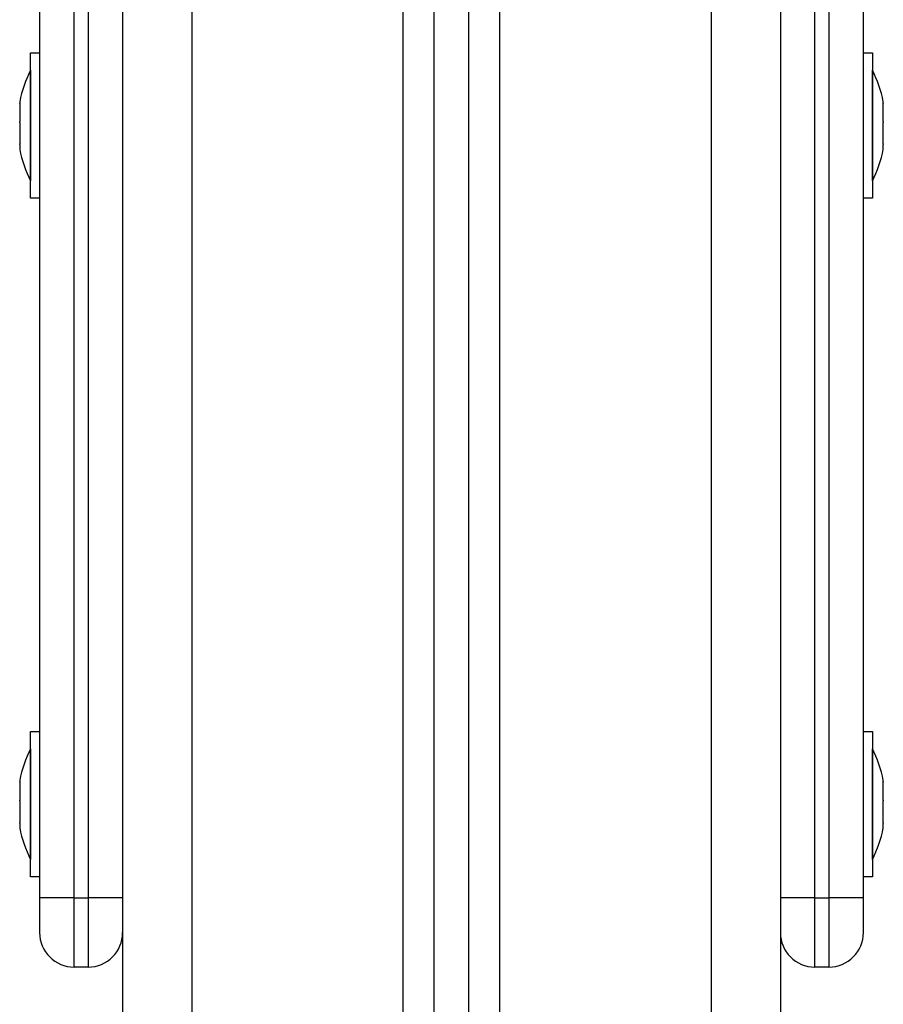
# Model space of a CAD drawing. Units: millimetres. Extents: x 394.12 to 400.31, y 352.34 to 357.15.
# Drawn here: x 399.77 to 399.9, y 354.97 to 355.11 of the extents above; entities that cross this region are included whole.
import ezdxf

# ---------------------------------------------------------------- set-up
doc = ezdxf.new("R2010")
doc.units = ezdxf.units.MM

# ---------------------------------------------------------------- blocks, each defined once
blk = doc.blocks.new('D032_B')
at = {"color": 7, "linetype": 'Continuous', "lineweight": 25}
for p, q in [((400.3606187642154, 355.2187589526192), (400.3606187642154, 354.9817073227577)), ((400.3656187642164, 354.9817073227577), (400.3656187642164, 355.2187589526192)), ((400.3676187642168, 355.2187589526192), (400.3676187642168, 354.9817073227577)), ((400.4726187642163, 354.9817073227577), (400.4726187642163, 355.2187589526192)), ((400.4746187642168, 355.2187589526192), (400.4746187642168, 354.9817073227577)), ((400.479618764216, 354.9817073227577), (400.479618764216, 355.2187589526192)), ((400.372618764216, 355.1437589526194), (400.372618764216, 354.793758952619)), ((400.3826187642162, 355.1437589526194), (400.3826187642162, 354.793758952619)), ((400.4131187642151, 354.793758952619), (400.4131187642151, 355.1437589526194)), ((400.4176187642161, 354.793758952619), (400.4176187642161, 355.1437589526194)), ((400.4226187642153, 354.793758952619), (400.4226187642153, 355.1437589526194)), ((400.4271187642162, 354.793758952619), (400.4271187642162, 355.1437589526194)), ((400.4576187642151, 355.1437589526194), (400.4576187642151, 354.793758952619)), ((400.4676187642153, 355.1437589526194), (400.4676187642153, 354.793758952619)), ((400.3593187642155, 355.1037589526194), (400.3606187642154, 355.1037589526194)), ((400.3593187642155, 355.103032569852), (400.3593187642155, 355.1037589526194)), ((400.479618764216, 355.1037589526194), (400.4809187642159, 355.1037589526194)), ((400.4809187642159, 355.1037589526194), (400.4809187642159, 355.0827589526188)), ((400.3593187642155, 355.0827589526188), (400.3593187642155, 355.103032569852)), ((400.3593087642157, 355.1012589526189), (400.3593187642155, 355.1012589526189)), ((400.3593087642157, 355.1012589526189), (400.3593087642157, 355.0852589526193)), ((400.4809187642159, 355.1012589526189), (400.4809287642156, 355.1012589526189)), ((400.4809287642156, 355.1007055181298), (400.4809287642156, 355.1012589526189)), ((400.4809287642156, 355.0852589526193), (400.4809287642156, 355.1007055181298)), ((400.3577457004731, 355.0967051221814), (400.3577457004731, 355.0964905163791)), ((400.3577457004731, 355.0964417167133), (400.3577457004731, 355.0938380039469)), ((400.4824918279583, 355.0964905163791), (400.4824918279583, 355.0967051221814)), ((400.4824918279583, 355.0938380039469), (400.4824918279583, 355.0964417167133)), ((400.3577457004731, 355.0937059688894), (400.3577457004731, 355.0906064401869)), ((400.4824918279583, 355.0906064401869), (400.4824918279583, 355.0937059688894)), ((400.3577457004731, 355.0905232047953), (400.3577457004731, 355.0898127830569)), ((400.4824918279583, 355.0898127830569), (400.4824918279583, 355.0905232047953)), ((400.3593187642155, 355.0852589526193), (400.3593087642157, 355.0852589526193)), ((400.4809287642156, 355.0852589526193), (400.4809187642159, 355.0852589526193)), ((400.3606187642154, 355.0827589526188), (400.3593187642155, 355.0827589526188)), ((400.4809187642159, 355.0827589526188), (400.479618764216, 355.0827589526188)), ((400.3593187642155, 355.0057589526195), (400.3606187642154, 355.0057589526195)), ((400.3593187642155, 355.0050325698521), (400.3593187642155, 355.0057589526195)), ((400.479618764216, 355.0057589526195), (400.4809187642159, 355.0057589526195)), ((400.4809187642159, 355.0057589526195), (400.4809187642159, 354.9847589526188)), ((400.3593187642155, 354.9847589526188), (400.3593187642155, 355.0050325698521)), ((400.3593087642157, 355.003258952619), (400.3593187642155, 355.003258952619)), ((400.3593087642157, 355.003258952619), (400.3593087642157, 354.9872589526194)), ((400.4809187642159, 355.003258952619), (400.4809287642156, 355.003258952619)), ((400.4809287642156, 355.0027055181299), (400.4809287642156, 355.003258952619)), ((400.4809287642156, 354.9872589526194), (400.4809287642156, 355.0027055181299)), ((400.3577457004731, 354.9987051221814), (400.3577457004731, 354.9984905163791)), ((400.3577457004731, 354.9984417167133), (400.3577457004731, 354.995838003947)), ((400.4824918279583, 354.9984905163791), (400.4824918279583, 354.9987051221814)), ((400.4824918279583, 354.995838003947), (400.4824918279583, 354.9984417167133)), ((400.3577457004731, 354.9957059688895), (400.3577457004731, 354.992606440187)), ((400.4824918279583, 354.992606440187), (400.4824918279583, 354.9957059688895)), ((400.3577457004731, 354.9925232047953), (400.3577457004731, 354.9918127830569)), ((400.4824918279583, 354.9918127830569), (400.4824918279583, 354.9925232047953)), ((400.3593187642155, 354.9872589526194), (400.3593087642157, 354.9872589526194)), ((400.4809287642156, 354.9872589526194), (400.4809187642159, 354.9872589526194)), ((400.3606187642154, 354.9847589526188), (400.3593187642155, 354.9847589526188)), ((400.4809187642159, 354.9847589526188), (400.479618764216, 354.9847589526188)), ((400.3656187642164, 354.9817073227577), (400.3606187642154, 354.9817073227577)), ((400.3606187642154, 354.9817073227577), (400.3606187642154, 354.9767073227585)), ((400.3656187642164, 354.9817073227577), (400.3676187642168, 354.9817073227577)), ((400.3656187642164, 354.9717073227584), (400.3656187642164, 354.9817073227577)), ((400.372618764216, 354.9817073227577), (400.3676187642168, 354.9817073227577)), ((400.3676187642168, 354.9817073227577), (400.3676187642168, 354.9717073227584)), ((400.4726187642163, 354.9817073227577), (400.4676187642153, 354.9817073227577)), ((400.4726187642163, 354.9817073227577), (400.4746187642168, 354.9817073227577)), ((400.4726187642163, 354.9717073227584), (400.4726187642163, 354.9817073227577)), ((400.479618764216, 354.9817073227577), (400.4746187642168, 354.9817073227577)), ((400.4746187642168, 354.9817073227577), (400.4746187642168, 354.9717073227584)), ((400.479618764216, 354.9767073227585), (400.479618764216, 354.9817073227577)), ((400.3676187642168, 354.9717073227584), (400.3656187642164, 354.9717073227584)), ((400.4746187642168, 354.9717073227584), (400.4726187642163, 354.9717073227584))]:
    blk.add_line(p, q, dxfattribs=at)
for centre, radius, start, end in [((400.3752008694782, 355.0932589526191), 0.01779210526315771, 153.2795631101222, 168.8317380084079), ((400.4650366589531, 355.0932589526191), 0.01779210526315767, 11.16826199159206, 26.72043688987777), ((400.3752008694782, 355.0932589526191), 0.01779210526315735, 191.1682619915921, 206.7204368898778), ((400.4650366589531, 355.0932589526191), 0.01779210526315767, 333.2795631101222, 348.8317380084079), ((400.3752008694782, 354.9952589526192), 0.01779210526315767, 153.2795631101222, 168.8317380084079), ((400.4650366589531, 354.9952589526192), 0.01779210526315767, 11.16826199159206, 26.72043688987777), ((400.3752008694782, 354.9952589526192), 0.01779210526315771, 191.1682619915921, 206.7204368898778), ((400.4650366589531, 354.9952589526192), 0.01779210526315767, 333.2795631101222, 348.8317380084079), ((400.3656187642164, 354.9767073227585), 0.005, 180, 270), ((400.3676187642168, 354.9767073227585), 0.005, 270, 0), ((400.4726187642163, 354.9767073227585), 0.005, 180, 270), ((400.4746187642168, 354.9767073227585), 0.005, 270, 0)]:
    blk.add_arc(centre, radius, start, end, dxfattribs=at)
for points, knots in [([(400.3577457004731, 355.0964417167133), (400.3577462024141, 355.0964603813799), (400.3577467182231, 355.0964795616227), (400.357745727114, 355.0964902296172), (400.3577457004731, 355.0964905163791)], [0, 0, 0, 0, 0.9731194381054361, 1, 1, 1, 1]), ([(400.4824918279583, 355.0964905163791), (400.4824913260172, 355.0964773807654), (400.48249081021, 355.0964638823061), (400.4824918013173, 355.09644229694), (400.4824918279583, 355.0964417167133)], [0, 0, 0, 0, 0.9731194381062956, 1, 1, 1, 1]), ([(400.3577457004731, 355.0937059688894), (400.3577462023886, 355.0937493670744), (400.3577467189361, 355.0937940304947), (400.3577457285292, 355.0938367925727), (400.3577457004731, 355.0938380039469)], [0, 0, 0, 0, 0.9716717574794466, 1, 1, 1, 1]), ([(400.4824918279583, 355.0938380039469), (400.4824913260209, 355.0937954358232), (400.4824908100991, 355.0937516817702), (400.4824918010991, 355.0937071752141), (400.4824918279583, 355.0937059688894)], [0, 0, 0, 0, 0.9728955680445838, 1, 1, 1, 1]), ([(400.3577457004731, 355.0905232047953), (400.3577462024105, 355.0905479963976), (400.3577467183322, 355.0905734786838), (400.3577457273323, 355.0906055703599), (400.3577457004731, 355.0906064401869)], [0, 0, 0, 0, 0.9728955680449201, 1, 1, 1, 1]), ([(400.4824918279583, 355.0906064401869), (400.4824913260445, 355.0905770384024), (400.4824908094952, 355.0905467794354), (400.4824917999022, 355.0905238542263), (400.4824918279583, 355.0905232047953)], [0, 0, 0, 0, 0.971671757479143, 1, 1, 1, 1]), ([(400.3577457004731, 354.9984417167133), (400.3577462024141, 354.99846038138), (400.3577467182231, 354.9984795616228), (400.357745727114, 354.9984902296173), (400.3577457004731, 354.9984905163791)], [0, 0, 0, 0, 0.9731194381054361, 1, 1, 1, 1]), ([(400.4824918279583, 354.9984905163791), (400.4824913260172, 354.9984773807655), (400.48249081021, 354.9984638823061), (400.4824918013173, 354.99844229694), (400.4824918279583, 354.9984417167133)], [0, 0, 0, 0, 0.9731194381062956, 1, 1, 1, 1]), ([(400.3577457004731, 354.9957059688895), (400.3577462023886, 354.9957493670744), (400.3577467189361, 354.9957940304948), (400.3577457285292, 354.9958367925728), (400.3577457004731, 354.995838003947)], [0, 0, 0, 0, 0.9716717574794466, 1, 1, 1, 1]), ([(400.4824918279583, 354.995838003947), (400.4824913260209, 354.9957954358233), (400.4824908100991, 354.9957516817703), (400.4824918010991, 354.9957071752141), (400.4824918279583, 354.9957059688895)], [0, 0, 0, 0, 0.9728955680445838, 1, 1, 1, 1]), ([(400.3577457004731, 354.9925232047953), (400.3577462024105, 354.9925479963976), (400.3577467183322, 354.9925734786838), (400.3577457273323, 354.9926055703599), (400.3577457004731, 354.992606440187)], [0, 0, 0, 0, 0.9728955680449201, 1, 1, 1, 1]), ([(400.4824918279583, 354.992606440187), (400.4824913260445, 354.9925770384024), (400.4824908094952, 354.9925467794355), (400.4824917999022, 354.9925238542264), (400.4824918279583, 354.9925232047953)], [0, 0, 0, 0, 0.971671757479143, 1, 1, 1, 1])]:
    blk.add_open_spline(points, degree=3, knots=knots, dxfattribs=at)

msp = doc.modelspace()

# ---------------------------------------------------------------- block references
msp.add_blockref('D032_B', (-0.5837962844034337, 0))

doc.saveas('drawing.dxf')
